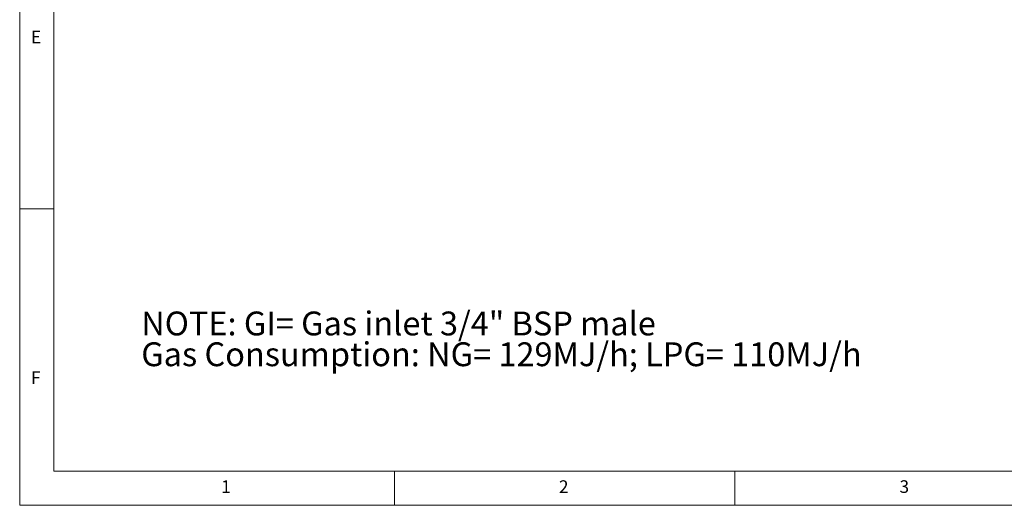
# Model space of a CAD drawing. Units: millimetres. Extents: x 5 to 437, y 5 to 292.
# Drawn here: x 5 to 150, y 5 to 76 of the extents above; entities that cross this region are included whole.
import ezdxf

# ---------------------------------------------------------------- set-up
doc = ezdxf.new("R2010")
doc.units = ezdxf.units.MM
doc.styles.add('SLDTEXTSTYLE0', font='TXT', dxfattribs={"width": 0.75})

# ---------------------------------------------------------------- blocks, each defined once
blk = doc.blocks.new('SW_NOTE_0')
at = {"color": 0, "linetype": 'Continuous', "lineweight": 0, "char_height": 3.5, "attachment_point": 1, "style": 'SLDTEXTSTYLE0'}
for s, insert in [('NOTE: GI= Gas inlet 3/4" BSP male', (0, 4.51)), ('Gas Consumption: NG= 129MJ/h; LPG= 110MJ/h', (0, -0.01))]:
    blk.add_mtext(s, dxfattribs=dict(at, insert=insert))

msp = doc.modelspace()

# ---------------------------------------------------------------- linework, layer by layer
at = {"color": 7, "linetype": 'Continuous', "lineweight": 18}
for p, q in [((5, 292), (5, 5)), ((10, 287), (10, 10)), ((10, 48.5), (5, 48.5)), ((10, 10), (227.8, 10)), ((60, 5), (60, 10)), ((110, 10), (110, 5)), ((5, 5), (415, 5))]:
    msp.add_line(p, q, dxfattribs=at)

# ---------------------------------------------------------------- block references
at = {"color": 7, "linetype": 'Continuous', "lineweight": 0}
msp.add_blockref('SW_NOTE_0', (22.846, 28.931), dxfattribs=at)

# ---------------------------------------------------------------- texts
at = {"color": 7, "linetype": 'Continuous', "lineweight": 0, "char_height": 1.852, "attachment_point": 1, "style": 'SLDTEXTSTYLE0'}
for s, insert in [('E', (6.667, 74.668)), ('F', (6.667, 24.668)), ('2', (84.167, 8.668)), ('3', (134.167, 8.668)), ('1', (34.583, 8.668))]:
    msp.add_mtext(s, dxfattribs=dict(at, insert=insert))

doc.saveas('drawing.dxf')
